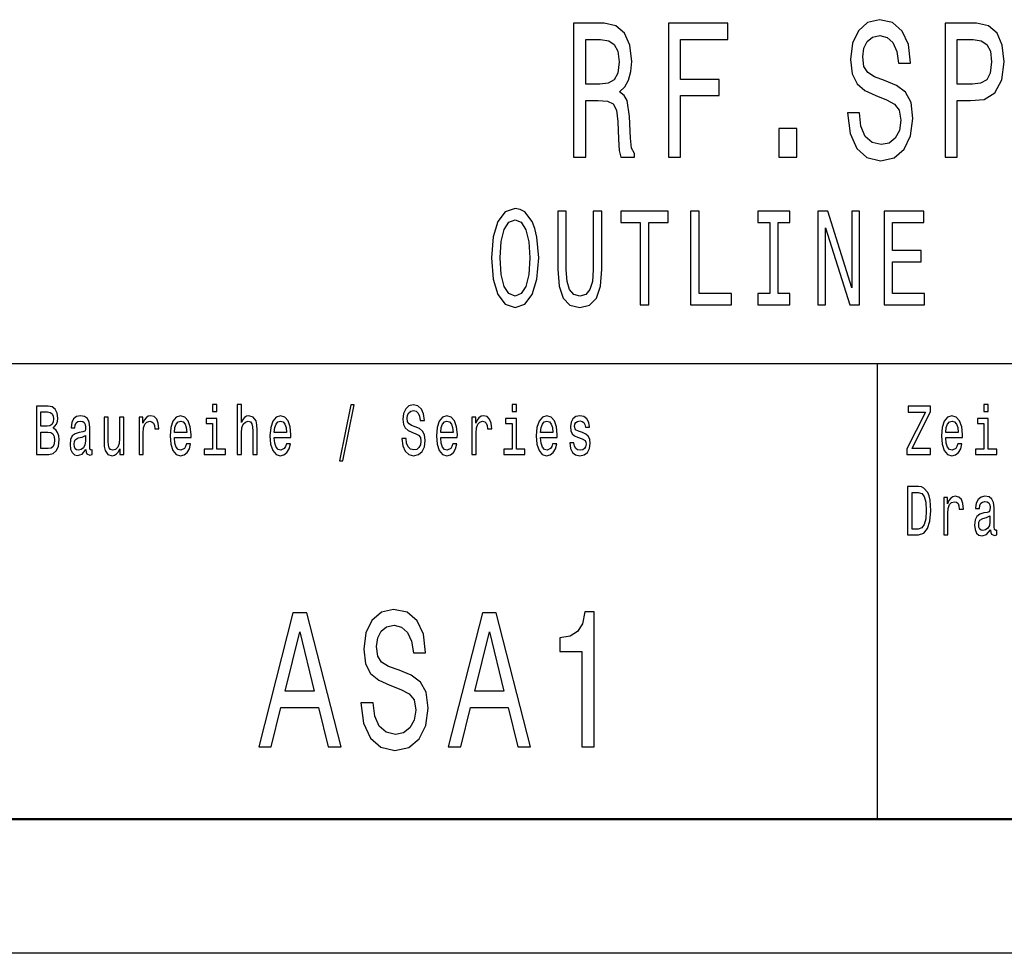
# Model space of a CAD drawing. Extents: x 0 to 594, y 0 to 420.
# Drawn here: x 510 to 547, y 0 to 35 of the extents above; entities that cross this region are included whole.
import ezdxf

# ---------------------------------------------------------------- set-up
doc = ezdxf.new("R2010")
doc.units = 0

msp = doc.modelspace()

# ---------------------------------------------------------------- linework, layer by layer
at = {"color": 7, "lineweight": 25}
for p, q in [((469, 22), (589, 22)), ((594, 0), (0, 0))]:
    msp.add_line(p, q, dxfattribs=at)
at = {"color": 7, "lineweight": 25, "ltscale": 0.425}
msp.add_line((542.5, 5), (542.5, 22), dxfattribs=at)
at = {"color": 7, "lineweight": 50}
msp.add_line((589, 5), (5, 5), dxfattribs=at)
at = {"color": 7, "lineweight": 25}
for points in [[(531.161, 29.7), (531.617, 29.7), (531.617, 31.811), (532.082, 31.811), (532.425, 31.79), (532.641, 31.689), (532.758, 31.451), (532.807, 31.026), (532.832, 30.378), (532.861, 29.952), (532.92, 29.7), (533.434, 29.7), (533.434, 29.837), (533.322, 30.039), (533.282, 30.414), (533.248, 31.22), (533.165, 31.818), (533.052, 32.006), (532.876, 32.143), (533.072, 32.323), (533.209, 32.575), (533.297, 32.892), (533.327, 33.274), (533.258, 33.879), (533.062, 34.333), (532.739, 34.607), (532.298, 34.7), (531.161, 34.7)], [(534.699, 29.7), (535.154, 29.7), (535.154, 31.999), (536.585, 31.999), (536.585, 32.597), (535.154, 32.597), (535.154, 34.095), (536.913, 34.095), (536.913, 34.7), (534.699, 34.7)], [(541.827, 31.35), (541.382, 31.35), (541.48, 30.586), (541.725, 30.024), (542.102, 29.686), (542.611, 29.563), (543.116, 29.679), (543.493, 29.996), (543.733, 30.493), (543.821, 31.148), (543.748, 31.739), (543.542, 32.121), (543.209, 32.373), (542.763, 32.561), (542.381, 32.697), (542.131, 32.856), (541.989, 33.086), (541.945, 33.447), (541.989, 33.771), (542.116, 34.016), (542.312, 34.182), (542.582, 34.239), (542.856, 34.167), (543.072, 33.973), (543.214, 33.648), (543.282, 33.209), (543.728, 33.209), (543.728, 33.223), (543.65, 33.901), (543.42, 34.405), (543.057, 34.722), (542.567, 34.83), (542.126, 34.722), (541.783, 34.419), (541.563, 33.951), (541.484, 33.346), (541.548, 32.805), (541.734, 32.438), (542.028, 32.193), (542.43, 32.006), (542.827, 31.84), (543.126, 31.682), (543.307, 31.451), (543.371, 31.076), (543.312, 30.695), (543.16, 30.406), (542.93, 30.226), (542.631, 30.169), (542.298, 30.248), (542.043, 30.478), (541.881, 30.853)], [(545.017, 29.7), (545.468, 29.7), (545.468, 31.811), (545.967, 31.811), (546.472, 31.847), (546.874, 32.099), (547.133, 32.589), (547.222, 33.259), (547.153, 33.879), (546.957, 34.333), (546.634, 34.607), (546.193, 34.7), (545.017, 34.7)], [(532.17, 34.088), (532.469, 34.045), (532.68, 33.908), (532.812, 33.656), (532.856, 33.259), (532.807, 32.841), (532.675, 32.589), (532.45, 32.46), (532.141, 32.424), (531.617, 32.424), (531.617, 34.088)], [(546.07, 34.088), (546.364, 34.045), (546.58, 33.908), (546.707, 33.656), (546.751, 33.259), (546.702, 32.841), (546.57, 32.589), (546.345, 32.46), (546.036, 32.424), (545.468, 32.424), (545.468, 34.088)], [(538.814, 29.7), (539.49, 29.7), (539.49, 30.774), (538.814, 30.774)], [(528.095, 25.94), (528.157, 25.153), (528.335, 24.573), (528.613, 24.215), (528.977, 24.094), (529.337, 24.215), (529.618, 24.573), (529.793, 25.153), (529.858, 25.94), (529.793, 26.722), (529.718, 27.04), (529.618, 27.302), (529.337, 27.66), (529.165, 27.751), (528.977, 27.786), (528.61, 27.66), (528.332, 27.307), (528.157, 26.727)], [(530.572, 25.522), (530.62, 24.891), (530.771, 24.442), (531.024, 24.185), (531.391, 24.094), (531.755, 24.185), (532.009, 24.442), (532.159, 24.886), (532.211, 25.522), (532.211, 27.69), (531.892, 27.69), (531.892, 25.496), (531.861, 25.068), (531.768, 24.76), (531.611, 24.579), (531.391, 24.518), (531.165, 24.579), (531.007, 24.76), (530.915, 25.063), (530.887, 25.496), (530.887, 27.69), (530.572, 27.69)], [(533.648, 24.19), (533.964, 24.19), (533.964, 27.267), (534.684, 27.267), (534.684, 27.69), (532.924, 27.69), (532.924, 27.267), (533.648, 27.267)], [(535.524, 24.19), (537.054, 24.19), (537.054, 24.614), (535.84, 24.614), (535.84, 27.69), (535.524, 27.69)], [(538.477, 24.614), (538.038, 24.614), (538.038, 24.19), (539.231, 24.19), (539.231, 24.614), (538.792, 24.614), (538.792, 27.267), (539.231, 27.267), (539.231, 27.69), (538.038, 27.69), (538.038, 27.267), (538.477, 27.267)], [(540.267, 24.19), (540.552, 24.19), (540.552, 27.06), (541.464, 24.19), (541.831, 24.19), (541.831, 27.69), (541.543, 27.69), (541.543, 24.821), (540.641, 27.69), (540.267, 27.69)], [(542.744, 24.19), (544.253, 24.19), (544.253, 24.614), (543.059, 24.614), (543.059, 25.799), (544.122, 25.799), (544.122, 26.218), (543.059, 26.218), (543.059, 27.267), (544.225, 27.267), (544.225, 27.69), (542.744, 27.69)], [(528.425, 25.94), (528.462, 26.55), (528.576, 26.999), (528.75, 27.272), (528.977, 27.367), (529.2, 27.272), (529.375, 26.994), (529.488, 26.545), (529.529, 25.94), (529.488, 25.33), (529.375, 24.881), (529.2, 24.609), (528.977, 24.518), (528.75, 24.609), (528.576, 24.881), (528.462, 25.325)], [(511.751, 19.585), (511.875, 19.735), (511.907, 19.836), (511.917, 19.961), (511.894, 20.155), (511.825, 20.295), (511.714, 20.381), (511.559, 20.412), (511.123, 20.412), (511.123, 18.612), (511.584, 18.612), (511.748, 18.648), (511.87, 18.755), (511.945, 18.923), (511.972, 19.152), (511.956, 19.305), (511.914, 19.432), (511.845, 19.525)], [(517.854, 20.474), (517.69, 20.474), (517.69, 20.215), (517.854, 20.215)], [(518.616, 18.612), (518.771, 18.612), (518.771, 19.416), (518.787, 19.6), (518.838, 19.735), (518.918, 19.818), (519.024, 19.849), (519.108, 19.823), (519.161, 19.753), (519.188, 19.637), (519.196, 19.481), (519.196, 18.612), (519.352, 18.612), (519.352, 19.528), (519.345, 19.712), (519.313, 19.865), (519.209, 20.005), (519.047, 20.054), (518.958, 20.036), (518.883, 19.987), (518.819, 19.909), (518.771, 19.803), (518.771, 20.474), (518.616, 20.474)], [(522.431, 18.371), (522.553, 18.371), (522.98, 20.461), (522.856, 20.461)], [(524.911, 19.206), (524.751, 19.206), (524.786, 18.931), (524.874, 18.729), (525.01, 18.607), (525.194, 18.563), (525.375, 18.604), (525.511, 18.718), (525.597, 18.897), (525.629, 19.133), (525.603, 19.346), (525.529, 19.484), (525.409, 19.574), (525.248, 19.642), (525.111, 19.691), (525.021, 19.748), (524.97, 19.831), (524.954, 19.961), (524.97, 20.078), (525.015, 20.166), (525.086, 20.225), (525.183, 20.246), (525.282, 20.22), (525.359, 20.15), (525.41, 20.033), (525.435, 19.875), (525.596, 19.875), (525.596, 19.88), (525.567, 20.124), (525.485, 20.306), (525.354, 20.42), (525.178, 20.459), (525.019, 20.42), (524.896, 20.311), (524.816, 20.142), (524.788, 19.924), (524.811, 19.73), (524.878, 19.598), (524.984, 19.51), (525.128, 19.442), (525.271, 19.382), (525.379, 19.325), (525.444, 19.242), (525.467, 19.107), (525.446, 18.97), (525.391, 18.866), (525.308, 18.801), (525.201, 18.781), (525.081, 18.809), (524.989, 18.892), (524.931, 19.027)], [(529.03, 20.474), (528.866, 20.474), (528.866, 20.215), (529.03, 20.215)], [(543.592, 18.612), (544.47, 18.612), (544.47, 18.83), (543.786, 18.83), (544.47, 20.207), (544.47, 20.412), (543.639, 20.412), (543.639, 20.194), (544.287, 20.194), (543.592, 18.82)], [(546.629, 20.474), (546.465, 20.474), (546.465, 20.215), (546.629, 20.215)], [(511.526, 19.665), (511.286, 19.665), (511.286, 20.197), (511.54, 20.197), (511.635, 20.181), (511.702, 20.135), (511.743, 20.054), (511.757, 19.935), (511.741, 19.816), (511.698, 19.733), (511.626, 19.681)], [(512.97, 18.794), (512.97, 18.786), (512.979, 18.698), (513.005, 18.635), (513.117, 18.586), (513.203, 18.607), (513.203, 18.783), (513.166, 18.776), (513.117, 18.809), (513.108, 18.913), (513.108, 19.634), (513.087, 19.818), (513.025, 19.948), (512.917, 20.026), (512.766, 20.054), (512.617, 20.023), (512.508, 19.935), (512.439, 19.797), (512.416, 19.616), (512.416, 19.6), (512.556, 19.6), (512.568, 19.709), (512.607, 19.787), (512.67, 19.834), (512.76, 19.852), (512.847, 19.839), (512.908, 19.8), (512.945, 19.733), (512.958, 19.639), (512.951, 19.53), (512.923, 19.476), (512.852, 19.45), (512.72, 19.429), (512.568, 19.382), (512.46, 19.299), (512.397, 19.17), (512.378, 18.978), (512.395, 18.807), (512.45, 18.68), (512.538, 18.599), (512.66, 18.571), (512.824, 18.625)], [(514.379, 20.005), (514.224, 20.005), (514.224, 19.201), (514.207, 19.014), (514.155, 18.879), (514.076, 18.796), (513.972, 18.77), (513.889, 18.791), (513.836, 18.853), (513.806, 18.96), (513.799, 19.11), (513.799, 20.005), (513.644, 20.005), (513.644, 19.089), (513.649, 18.905), (513.683, 18.752), (513.785, 18.612), (513.949, 18.563), (514.037, 18.581), (514.113, 18.628), (514.178, 18.708), (514.231, 18.825), (514.231, 18.612), (514.379, 18.612)], [(514.949, 18.612), (515.104, 18.612), (515.104, 19.408), (515.12, 19.6), (515.168, 19.738), (515.245, 19.821), (515.35, 19.849), (515.427, 19.831), (515.485, 19.779), (515.521, 19.691), (515.533, 19.572), (515.69, 19.572), (515.669, 19.782), (515.611, 19.932), (515.514, 20.023), (515.381, 20.054), (515.291, 20.033), (515.214, 19.982), (515.145, 19.893), (515.09, 19.774), (515.09, 20.005), (514.949, 20.005)], [(516.269, 19.242), (516.889, 19.242), (516.891, 19.349), (516.863, 19.647), (516.785, 19.87), (516.662, 20.005), (516.498, 20.054), (516.337, 20.002), (516.214, 19.857), (516.135, 19.621), (516.106, 19.31), (516.133, 18.991), (516.212, 18.757), (516.334, 18.612), (516.493, 18.563), (516.63, 18.597), (516.743, 18.685), (516.826, 18.825), (516.873, 19.012), (516.72, 19.012), (516.688, 18.908), (516.642, 18.83), (516.512, 18.768), (516.411, 18.796), (516.336, 18.887), (516.286, 19.035), (516.269, 19.235)], [(516.269, 19.434), (516.288, 19.613), (516.336, 19.746), (516.408, 19.826), (516.503, 19.854), (516.597, 19.826), (516.669, 19.746), (516.713, 19.613), (516.729, 19.434)], [(517.849, 18.804), (517.849, 19.958), (517.45, 19.958), (517.45, 19.764), (517.694, 19.764), (517.694, 18.804), (517.376, 18.804), (517.376, 18.612), (518.17, 18.612), (518.17, 18.804)], [(519.994, 19.242), (520.615, 19.242), (520.616, 19.349), (520.588, 19.647), (520.511, 19.87), (520.387, 20.005), (520.223, 20.054), (520.063, 20.002), (519.939, 19.857), (519.86, 19.621), (519.832, 19.31), (519.858, 18.991), (519.937, 18.757), (520.059, 18.612), (520.218, 18.563), (520.355, 18.597), (520.468, 18.685), (520.551, 18.825), (520.599, 19.012), (520.445, 19.012), (520.414, 18.908), (520.368, 18.83), (520.237, 18.768), (520.137, 18.796), (520.061, 18.887), (520.011, 19.035), (519.994, 19.235)], [(519.994, 19.434), (520.013, 19.613), (520.061, 19.746), (520.133, 19.826), (520.228, 19.854), (520.322, 19.826), (520.394, 19.746), (520.438, 19.613), (520.454, 19.434)], [(526.202, 19.242), (526.823, 19.242), (526.825, 19.349), (526.797, 19.647), (526.719, 19.87), (526.596, 20.005), (526.432, 20.054), (526.271, 20.002), (526.148, 19.857), (526.068, 19.621), (526.04, 19.31), (526.067, 18.991), (526.146, 18.757), (526.268, 18.612), (526.426, 18.563), (526.564, 18.597), (526.677, 18.685), (526.76, 18.825), (526.807, 19.012), (526.654, 19.012), (526.622, 18.908), (526.576, 18.83), (526.446, 18.768), (526.345, 18.796), (526.269, 18.887), (526.22, 19.035), (526.202, 19.235)], [(526.202, 19.434), (526.222, 19.613), (526.269, 19.746), (526.342, 19.826), (526.437, 19.854), (526.531, 19.826), (526.603, 19.746), (526.647, 19.613), (526.663, 19.434)], [(527.367, 18.612), (527.522, 18.612), (527.522, 19.408), (527.538, 19.6), (527.585, 19.738), (527.663, 19.821), (527.767, 19.849), (527.845, 19.831), (527.903, 19.779), (527.938, 19.691), (527.95, 19.572), (528.107, 19.572), (528.086, 19.782), (528.028, 19.932), (527.931, 20.023), (527.799, 20.054), (527.709, 20.033), (527.631, 19.982), (527.562, 19.893), (527.508, 19.774), (527.508, 20.005), (527.367, 20.005)], [(529.025, 18.804), (529.025, 19.958), (528.626, 19.958), (528.626, 19.764), (528.869, 19.764), (528.869, 18.804), (528.552, 18.804), (528.552, 18.612), (529.346, 18.612), (529.346, 18.804)], [(529.928, 19.242), (530.549, 19.242), (530.55, 19.349), (530.522, 19.647), (530.444, 19.87), (530.321, 20.005), (530.157, 20.054), (529.996, 20.002), (529.873, 19.857), (529.794, 19.621), (529.765, 19.31), (529.792, 18.991), (529.871, 18.757), (529.993, 18.612), (530.152, 18.563), (530.289, 18.597), (530.402, 18.685), (530.485, 18.825), (530.533, 19.012), (530.379, 19.012), (530.347, 18.908), (530.302, 18.83), (530.171, 18.768), (530.071, 18.796), (529.995, 18.887), (529.945, 19.035), (529.928, 19.235)], [(529.928, 19.434), (529.947, 19.613), (529.995, 19.746), (530.067, 19.826), (530.162, 19.854), (530.256, 19.826), (530.328, 19.746), (530.372, 19.613), (530.388, 19.434)], [(531.497, 19.424), (531.348, 19.476), (531.236, 19.535), (531.199, 19.657), (531.21, 19.743), (531.247, 19.805), (531.307, 19.844), (531.393, 19.86), (531.476, 19.844), (531.542, 19.797), (531.584, 19.727), (531.602, 19.634), (531.753, 19.634), (531.753, 19.639), (531.727, 19.808), (531.654, 19.94), (531.542, 20.023), (531.393, 20.054), (531.244, 20.023), (531.134, 19.937), (531.065, 19.81), (531.044, 19.65), (531.06, 19.494), (531.109, 19.385), (531.191, 19.307), (531.309, 19.253), (531.482, 19.19), (531.587, 19.126), (531.616, 19.074), (531.626, 18.996), (531.61, 18.9), (531.568, 18.827), (531.499, 18.781), (531.408, 18.765), (531.311, 18.781), (531.24, 18.835), (531.192, 18.923), (531.173, 19.045), (531.023, 19.045), (531.048, 18.838), (531.12, 18.687), (531.235, 18.597), (531.393, 18.563), (531.559, 18.597), (531.681, 18.687), (531.755, 18.833), (531.781, 19.022), (531.762, 19.185), (531.707, 19.297), (531.617, 19.369)], [(545.043, 19.242), (545.664, 19.242), (545.666, 19.349), (545.638, 19.647), (545.56, 19.87), (545.437, 20.005), (545.273, 20.054), (545.112, 20.002), (544.989, 19.857), (544.909, 19.621), (544.881, 19.31), (544.908, 18.991), (544.987, 18.757), (545.109, 18.612), (545.267, 18.563), (545.405, 18.597), (545.518, 18.685), (545.601, 18.825), (545.648, 19.012), (545.495, 19.012), (545.463, 18.908), (545.417, 18.83), (545.287, 18.768), (545.186, 18.796), (545.11, 18.887), (545.061, 19.035), (545.043, 19.235)], [(545.043, 19.434), (545.063, 19.613), (545.11, 19.746), (545.183, 19.826), (545.278, 19.854), (545.371, 19.826), (545.444, 19.746), (545.488, 19.613), (545.504, 19.434)], [(546.624, 18.804), (546.624, 19.958), (546.225, 19.958), (546.225, 19.764), (546.469, 19.764), (546.469, 18.804), (546.151, 18.804), (546.151, 18.612), (546.945, 18.612), (546.945, 18.804)], [(511.564, 18.827), (511.286, 18.827), (511.286, 19.447), (511.548, 19.447), (511.66, 19.429), (511.739, 19.375), (511.787, 19.281), (511.802, 19.146), (511.787, 19.004), (511.743, 18.905), (511.668, 18.846)], [(512.953, 19.1), (512.931, 18.965), (512.875, 18.861), (512.79, 18.794), (512.686, 18.77), (512.619, 18.783), (512.572, 18.825), (512.542, 18.897), (512.533, 18.999), (512.54, 19.089), (512.568, 19.154), (512.681, 19.227), (512.824, 19.258), (512.953, 19.32)], [(544.029, 17.412), (543.622, 17.412), (543.622, 15.612), (544.029, 15.612), (544.221, 15.669), (544.364, 15.843), (544.452, 16.126), (544.484, 16.512), (544.456, 16.906), (544.421, 17.062), (544.371, 17.186), (544.228, 17.355), (544.135, 17.397)], [(544.017, 17.197), (544.151, 17.158), (544.242, 17.039), (544.297, 16.826), (544.315, 16.512), (544.295, 16.209), (544.241, 15.996), (544.147, 15.869), (544.017, 15.827), (543.786, 15.827), (543.786, 17.197)], [(544.966, 15.612), (545.121, 15.612), (545.121, 16.408), (545.137, 16.6), (545.184, 16.738), (545.262, 16.821), (545.366, 16.849), (545.444, 16.831), (545.502, 16.779), (545.537, 16.691), (545.549, 16.572), (545.706, 16.572), (545.685, 16.782), (545.627, 16.932), (545.53, 17.023), (545.398, 17.054), (545.308, 17.033), (545.23, 16.982), (545.161, 16.893), (545.107, 16.774), (545.107, 17.005), (544.966, 17.005)], [(546.712, 15.794), (546.712, 15.786), (546.721, 15.698), (546.747, 15.635), (546.858, 15.586), (546.945, 15.607), (546.945, 15.783), (546.908, 15.776), (546.858, 15.809), (546.849, 15.913), (546.849, 16.634), (546.828, 16.818), (546.767, 16.948), (546.659, 17.026), (546.507, 17.054), (546.359, 17.023), (546.25, 16.935), (546.181, 16.797), (546.158, 16.616), (546.158, 16.6), (546.297, 16.6), (546.31, 16.709), (546.349, 16.787), (546.412, 16.834), (546.502, 16.852), (546.588, 16.839), (546.65, 16.8), (546.687, 16.733), (546.7, 16.639), (546.693, 16.53), (546.664, 16.476), (546.594, 16.45), (546.461, 16.429), (546.31, 16.382), (546.202, 16.299), (546.139, 16.17), (546.119, 15.978), (546.137, 15.807), (546.192, 15.68), (546.28, 15.599), (546.401, 15.571), (546.565, 15.625)], [(546.694, 16.1), (546.673, 15.965), (546.617, 15.861), (546.532, 15.794), (546.428, 15.77), (546.361, 15.783), (546.313, 15.825), (546.283, 15.897), (546.274, 15.999), (546.282, 16.089), (546.31, 16.154), (546.423, 16.227), (546.565, 16.258), (546.694, 16.32)], [(519.413, 7.7), (519.877, 7.7), (520.245, 9.17), (521.642, 9.17), (522.01, 7.7), (522.484, 7.7), (521.203, 12.707), (520.689, 12.707)], [(523.685, 9.35), (523.226, 9.35), (523.327, 8.586), (523.579, 8.024), (523.968, 7.686), (524.492, 7.563), (525.012, 7.679), (525.4, 7.996), (525.647, 8.493), (525.738, 9.148), (525.662, 9.739), (525.45, 10.121), (525.107, 10.373), (524.648, 10.561), (524.255, 10.697), (523.998, 10.856), (523.852, 11.086), (523.806, 11.447), (523.852, 11.771), (523.983, 12.016), (524.184, 12.182), (524.462, 12.239), (524.744, 12.167), (524.966, 11.973), (525.112, 11.648), (525.183, 11.209), (525.642, 11.209), (525.642, 11.223), (525.561, 11.901), (525.324, 12.405), (524.951, 12.722), (524.447, 12.83), (523.993, 12.722), (523.64, 12.419), (523.413, 11.951), (523.332, 11.346), (523.398, 10.805), (523.589, 10.438), (523.892, 10.193), (524.305, 10.006), (524.714, 9.84), (525.022, 9.682), (525.208, 9.451), (525.274, 9.076), (525.213, 8.695), (525.057, 8.406), (524.82, 8.226), (524.512, 8.169), (524.169, 8.248), (523.907, 8.478), (523.741, 8.853)], [(526.485, 7.7), (526.949, 7.7), (527.317, 9.17), (528.714, 9.17), (529.082, 7.7), (529.556, 7.7), (528.275, 12.707), (527.761, 12.707)], [(531.463, 7.7), (531.922, 7.7), (531.922, 12.736), (531.579, 12.736), (531.489, 12.297), (531.307, 12.001), (531.03, 11.829), (530.646, 11.771), (530.646, 11.259), (531.463, 11.259)], [(520.406, 9.782), (520.946, 11.987), (521.486, 9.782)], [(527.478, 9.782), (528.018, 11.987), (528.558, 9.782)]]:
    msp.add_lwpolyline(points, close=True, dxfattribs=at)

doc.saveas('drawing.dxf')
